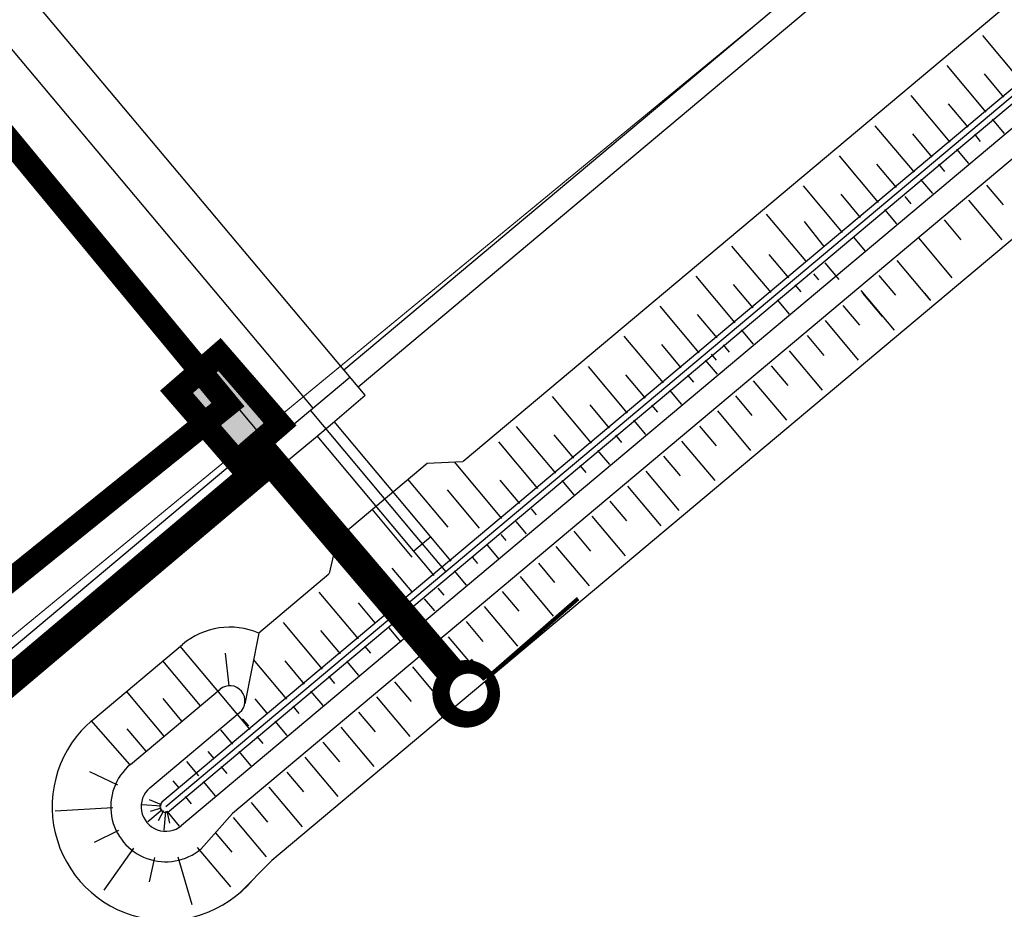
# Model space of a CAD drawing. Units: metres. Extents: x 499956 to 557739, y 9585459 to 9617241.
# Drawn here: x 522277 to 522697, y 9609013 to 9609392 of the extents above; entities that cross this region are included whole.
import ezdxf

# ---------------------------------------------------------------- set-up
doc = ezdxf.new("R2010")
doc.units = ezdxf.units.M
doc.header["$MEASUREMENT"] = 0
for name, pattern in [('Base 17 - Plano Diretor CIPP - R14.1$0$DASHDOT', [1, 0.5, -0.25, 0, -0.25]), ('Base 17 - Plano Diretor CIPP - R14.1$0$XREF1$0$DASHED', [0.75, 0.5, -0.25]), ('Base 17 - Plano Diretor CIPP - R14.1$0$XREF1$0$LIN0', [0])]:
    doc.linetypes.add(name, pattern=pattern)
doc.layers.add('Base 17 - Plano Diretor CIPP - R14.1$0$EMISSARIO_PIER_TUBO_QUEDA', color=8, linetype='Continuous', lineweight=80)
doc.layers.add('Base 17 - Plano Diretor CIPP - R14.1$0$TUBOVIA', color=36, linetype='Continuous', lineweight=30)
doc.layers.add('Base 17 - Plano Diretor CIPP - R14.1$0$PIER', color=8, linetype='Continuous')
doc.layers.add('Base 17 - Plano Diretor CIPP - R14.1$0$TRANSPORTADORA_COREIA', color=176, linetype='Continuous')

msp = doc.modelspace()

# ---------------------------------------------------------------- hatches: boundary and pattern name
at = {"layer": 'Base 17 - Plano Diretor CIPP - R14.1$0$TRANSPORTADORA_COREIA'}
msp.add_hatch(color=256, dxfattribs=at).paths.add_polyline_path([(522362.0049546068, 9609249.48546764), (522387.859309027, 9609219.68582166), (522369.4853790274, 9609203.74448804), (522343.6310246071, 9609233.544134017)])

# ---------------------------------------------------------------- linework, layer by layer
at = {"layer": 'Base 17 - Plano Diretor CIPP - R14.1$0$EMISSARIO_PIER_TUBO_QUEDA', "linetype": 'Continuous', "ltscale": 150}
for p, q in [((522515.0840792075, 9609145.194554307), (522476.0842234527, 9609111.133551033)), ((522475.4325089738, 9609111.890916007), (522469.1539985848, 9609119.014692016)), ((522475.4325089738, 9609111.890916007), (522475.4325089738, 9609111.890916007)), ((522475.9050894728, 9609112.618527817), (522475.9050894728, 9609112.618527817)), ((522475.9050894728, 9609112.618527817), (522475.9050894728, 9609112.618527817))]:
    msp.add_line(p, q, dxfattribs=at)
at = {"layer": 'Base 17 - Plano Diretor CIPP - R14.1$0$EMISSARIO_PIER_TUBO_QUEDA', "linetype": 'Base 17 - Plano Diretor CIPP - R14.1$0$XREF1$0$DASHED', "ltscale": 75, "const_width": 12.5, "flags": 128}
msp.add_lwpolyline([(520518.7843464504, 9607657.21312595), (520549.5631877418, 9607656.67020817), (521020.2805273336, 9608053.78062513), (522383.9038285726, 9609204.171684168), (522461.8171462087, 9609112.781484984)], dxfattribs=at)
at = {"layer": 'Base 17 - Plano Diretor CIPP - R14.1$0$EMISSARIO_PIER_TUBO_QUEDA', "color": 7, "linetype": 'Continuous', "ltscale": 150}
for points, const_width in [([(522476.8359979488, 9609111.9935762, 83.51151599999999), (522477.1798599467, 9609111.53131046, 83.51151599999999)], 4.799999999999999), ([(522476.2103995101, 9609111.373313544, 83.51151599999999), (522476.4985310374, 9609110.989273312, 83.51151599999999)], 4)]:
    msp.add_lwpolyline(points, format="xyb", dxfattribs=dict(at, const_width=const_width))
at = {"layer": 'Base 17 - Plano Diretor CIPP - R14.1$0$PIER', "linetype": 'Continuous'}
for p, q in [((522968.5539999942, 9609625.412000004), (522466.0939999961, 9609203.802000003)), ((523002.3539999946, 9609616.252000004), (522337.4239999959, 9609058.302000003)), ((523003.9639999951, 9609614.332000004), (522339.033999996, 9609056.392)), ((523005.5639999933, 9609612.422000004), (522340.6339999964, 9609054.471999997)), ((523010.7039999936, 9609606.292000003), (522345.7839999965, 9609048.352000002)), ((523001.8139999949, 9609585.772000005), (522367.5239999958, 9609053.542)), ((523018.6839999934, 9609565.662000004), (522384.4039999963, 9609033.432000002)), ((522424.183999995, 9609232.062000003), (522191.5939999939, 9609509.252)), ((522175.6539999939, 9609496.012000002), (522401.7839999961, 9609226.532000003)), ((522389.7139999958, 9609203.132000003), (522157.1239999947, 9609480.322)), ((522704.6539999945, 9609365.792), (522687.9339999946, 9609385.712)), ((522689.3839999954, 9609352.982000003), (522672.6739999956, 9609372.902000003)), ((522696.9939999955, 9609359.362000003), (522688.6339999946, 9609369.322000004)), ((522674.0639999956, 9609340.122000007), (522657.353999994, 9609360.042000003)), ((522681.7239999945, 9609346.552000003), (522673.3739999957, 9609356.512000004)), ((522692.0039999942, 9609349.972000003), (522697.1139999952, 9609343.882000003)), ((522658.7439999956, 9609327.272000004), (522642.0339999958, 9609347.192000004)), ((522666.4039999947, 9609333.692000004), (522658.0439999958, 9609343.652000004)), ((522684.343999995, 9609343.552000003), (522686.9039999947, 9609340.502000002)), ((522676.6839999942, 9609337.122000003), (522681.7939999953, 9609331.022000004)), ((522643.4239999958, 9609314.412000004), (522626.713999994, 9609334.332000004)), ((522651.0839999948, 9609320.842000004), (522642.7239999957, 9609330.802000003)), ((522669.0239999953, 9609330.692000004), (522671.583999995, 9609327.642000005)), ((522661.3639999944, 9609324.262000006), (522666.4739999953, 9609318.172000004)), ((522628.1039999958, 9609301.562000003), (522611.3839999939, 9609321.482000003)), ((522689.5139999956, 9609321.832000002), (522696.6039999943, 9609313.382000003)), ((522635.763999995, 9609307.982000003), (522627.4039999942, 9609317.942000002)), ((522654.6139999958, 9609316.922), (522657.1739999954, 9609313.872000003)), ((522646.0439999947, 9609311.402000003), (522651.1639999954, 9609305.312000005)), ((522681.8539999948, 9609315.402000004), (522696.0339999957, 9609298.512000002)), ((522612.3239999958, 9609289.422000004), (522595.6139999941, 9609309.342000004)), ((522611.6639999954, 9609306.232000005), (522620.0639999944, 9609295.552000003)), ((522671.4639999946, 9609306.962000003), (522678.5539999952, 9609298.512000004)), ((522632.5539999955, 9609299.732), (522637.6739999949, 9609293.632000003)), ((522660.6039999947, 9609299.162000002), (522674.7839999956, 9609282.272000004)), ((522597.513999995, 9609275.892000003), (522580.8039999951, 9609295.812)), ((522605.123999995, 9609282.272000004), (522596.7639999943, 9609292.232)), ((522620.463999996, 9609288.612000003), (522626.4639999955, 9609281.462000003)), ((522651.2239999952, 9609289.682), (522665.3939999958, 9609272.802)), ((522582.1939999953, 9609263.032000003), (522565.483999995, 9609282.962000003)), ((522615.6439999948, 9609283.932000002), (522617.8139999942, 9609281.352000004)), ((522643.5639999944, 9609283.252000002), (522650.6439999948, 9609274.812000005)), ((522589.8539999941, 9609269.462000003), (522581.5039999952, 9609279.422)), ((522607.7439999959, 9609279.262000002), (522610.3039999955, 9609276.212000003)), ((522635.9039999954, 9609276.822000004), (522650.0739999941, 9609259.942000004)), ((522645.0939999943, 9609265.752000002), (522636.7339999953, 9609275.712000003)), ((522663.0339999949, 9609275.602000004), (522665.5839999946, 9609272.552)), ((522566.8739999952, 9609250.182000002), (522550.1639999953, 9609270.102000004)), ((522600.0839999947, 9609272.842000006), (522605.2039999943, 9609266.732000005)), ((522628.2439999946, 9609270.392000003), (522635.3239999949, 9609261.952000003)), ((522574.5339999959, 9609256.612), (522566.1839999951, 9609266.572000002)), ((522620.5839999957, 9609263.962), (522634.7439999958, 9609247.092000002)), ((522551.5539999953, 9609237.322000002), (522534.8439999954, 9609257.242000004)), ((522584.7639999948, 9609259.982000003), (522589.8839999943, 9609253.882000003)), ((522612.9239999949, 9609257.532000007), (522620.0039999951, 9609249.092000004)), ((522559.2139999943, 9609243.752000002), (522550.8539999953, 9609253.712000003)), ((522577.103999996, 9609253.552000003), (522579.6639999956, 9609250.502)), ((522571.963999996, 9609249.642000005), (522574.1239999955, 9609247.052000003)), ((522605.263999996, 9609251.102000004), (522619.4239999943, 9609234.232000005)), ((522536.2339999954, 9609224.472000003), (522519.5239999955, 9609244.392000003)), ((522569.4439999951, 9609247.122000003), (522574.5639999945, 9609241.022000004)), ((522597.6039999951, 9609244.672000002), (522604.683999995, 9609236.242000004)), ((522543.8939999961, 9609230.902000004), (522535.5339999953, 9609240.862000003)), ((522561.7839999959, 9609240.702000003), (522564.3439999958, 9609237.642)), ((522383.1739999961, 9609210.922), (522417.6439999956, 9609239.842000002)), ((522589.9539999942, 9609238.242), (522604.103999996, 9609221.382000003)), ((522520.9139999954, 9609211.612000002), (522504.1939999957, 9609231.532000003)), ((522554.1239999951, 9609234.272000004), (522559.2439999946, 9609228.162000002)), ((522582.2939999954, 9609231.812000003), (522589.3639999953, 9609223.382000003)), ((522528.5739999946, 9609218.042000003), (522520.2139999955, 9609228.002)), ((522546.4539999961, 9609227.842000004), (522549.0239999958, 9609224.792000003)), ((522400.7439999944, 9609225.662), (522445.4339999947, 9609172.402000003)), ((522574.6339999945, 9609225.382000003), (522588.7839999944, 9609208.522000002)), ((522402.9839999948, 9609214.092), (522410.2539999952, 9609220.202000003)), ((522460.943999996, 9609161.302000003), (522411.0039999949, 9609220.822000002)), ((522538.7939999952, 9609221.412000004), (522543.9239999949, 9609215.302000001)), ((522566.9739999954, 9609218.952000003), (522574.0539999955, 9609210.522000004)), ((522453.7139999953, 9609155.152000004), (522403.7239999961, 9609214.722000003)), ((522505.5939999954, 9609198.762), (522488.8739999955, 9609218.682000004)), ((522513.2539999943, 9609205.192000004), (522504.8939999954, 9609215.152000003)), ((522531.1339999944, 9609214.982), (522533.703999996, 9609211.932000002)), ((522497.9339999947, 9609192.332000002), (522481.2139999947, 9609212.252000004)), ((522559.3139999948, 9609212.522000004), (522573.4639999945, 9609195.662000002)), ((522523.4739999951, 9609208.562000005), (522528.6039999947, 9609202.452000003)), ((522412.2239999961, 9609170.842000002), (522450.683999996, 9609203.112000002)), ((522450.683999996, 9609203.112000002), (522465.9239999959, 9609203.842000002)), ((522482.6139999948, 9609179.472000003), (522462.3388042772, 9609203.632203966)), ((522515.8139999962, 9609202.132), (522518.3839999961, 9609199.072000002)), ((522551.6539999958, 9609206.092000004), (522558.7339999957, 9609197.662000004)), ((522543.993999995, 9609199.662000004), (522558.1439999946, 9609182.812000005)), ((522459.5739999944, 9609175.812), (522442.4585239614, 9609196.210385034)), ((522490.2739999957, 9609185.902), (522481.9139999947, 9609195.862000003)), ((522508.1539999953, 9609195.702000003), (522513.283999995, 9609189.592000004)), ((522473.0839999947, 9609175.272), (522459.2939999954, 9609191.712000003)), ((522536.2939999961, 9609193.282000003), (522550.4839999955, 9609176.382)), ((522528.6339999954, 9609186.852000004), (522535.733999996, 9609178.402000004)), ((522444.2539999962, 9609162.962000001), (522427.1737701385, 9609183.385657893)), ((522495.0739999948, 9609183.562000005), (522497.2439999944, 9609180.972000003)), ((522488.5839999953, 9609178.112000003), (522492.923999996, 9609172.942000004)), ((522520.9739999946, 9609180.422), (522535.1639999958, 9609163.522000004)), ((522482.0939999951, 9609172.672000004), (522484.2639999948, 9609170.082)), ((522513.3139999956, 9609173.992), (522520.4139999963, 9609165.542000003)), ((522412.2239999961, 9609170.842000002), (522408.8639999946, 9609155.952000003)), ((522435.6939999953, 9609142.052000003), (522412.069206066, 9609170.156023337)), ((522452.2639999956, 9609171.652000004), (522444.9839999953, 9609165.542)), ((522445.4339999947, 9609172.402000003), (522458.5939999958, 9609156.722)), ((522476.2939999952, 9609168.032000003), (522481.4239999949, 9609161.922000004)), ((522505.6639999948, 9609167.562000005), (522519.8439999957, 9609150.672)), ((522469.9739999953, 9609162.762000004), (522472.1439999949, 9609160.172)), ((522498.1939999953, 9609160.382000001), (522505.1139999961, 9609152.162)), ((522444.2639999955, 9609148.142000003), (522435.743999996, 9609158.292)), ((522462.1939999957, 9609157.132000003), (522467.3239999956, 9609151.012)), ((522408.7239999945, 9609155.662), (522378.7639999951, 9609130.532)), ((522490.3439999951, 9609154.702), (522504.523999996, 9609137.812000005)), ((522421.3239999951, 9609128.052000003), (522404.6139999952, 9609147.972000003)), ((522455.2739999963, 9609149.722000003), (522457.833999996, 9609146.672)), ((522482.6839999961, 9609148.272000004), (522489.7739999963, 9609139.832000004)), ((522428.4939999954, 9609134.942000002), (522421.4139999951, 9609143.382000003)), ((522449.4039999964, 9609145.202000003), (522453.7539999958, 9609140.022000004)), ((522442.9139999949, 9609139.752), (522445.0839999946, 9609137.162000004)), ((522475.0239999953, 9609141.842000004), (522489.2039999958, 9609124.962000003)), ((522406.0039999952, 9609115.192000002), (522389.2939999955, 9609135.112000003)), ((522467.3639999963, 9609135.412000002), (522474.4539999947, 9609126.972000003)), ((522413.6639999961, 9609121.622000003), (522405.3039999953, 9609131.582)), ((522434.243999995, 9609132.762000004), (522439.383999995, 9609126.642)), ((522378.7639999951, 9609130.532), (522372.7839999956, 9609100.292000003)), ((522459.7039999955, 9609128.982), (522473.873999996, 9609112.102)), ((522307.8539999955, 9609093.542), (522346.1539999963, 9609125.682)), ((522423.8939999949, 9609124.992000004), (522426.4639999951, 9609121.932000004)), ((522452.0539999947, 9609122.552000003), (522459.1339999949, 9609114.112000003)), ((522353.8839999958, 9609099.532000003), (522337.8139999947, 9609118.682)), ((522366.1739999965, 9609107.982000003), (522364.5839999962, 9609121.932000004)), ((522390.6839999951, 9609102.342000004), (522376.5239999949, 9609119.212)), ((522398.343999996, 9609108.772000004), (522389.983999995, 9609118.732000003)), ((522416.2339999961, 9609118.562000005), (522421.373999996, 9609112.442000002)), ((522444.3939999957, 9609116.122), (522458.553999996, 9609099.252000004)), ((522408.5739999953, 9609112.132), (522411.1439999953, 9609109.071999997)), ((522436.7339999949, 9609109.692000004), (522443.8139999951, 9609101.252000002)), ((522323.9239999948, 9609074.392), (522362.2239999954, 9609106.532000003)), ((522400.9139999959, 9609105.712), (522406.0539999961, 9609099.582)), ((522377.0171862946, 9609102.426862063), (522382.1571862946, 9609096.306862064)), ((522429.0739999958, 9609103.262000004), (522443.2339999961, 9609086.392)), ((522393.253999995, 9609099.282000003), (522395.8239999952, 9609096.222000003)), ((522332.2839999957, 9609064.432000004), (522370.5839999963, 9609096.572000004)), ((522371.8797756013, 9609093.98110514), (522374.4497756012, 9609090.921105137)), ((522385.5939999962, 9609092.852000004), (522390.7339999961, 9609086.732)), ((522421.4139999951, 9609096.832000002), (522428.493999995, 9609088.402000003)), ((522367.7039999962, 9609083.062000005), (522362.5539999958, 9609089.192000002)), ((522413.7539999961, 9609090.402), (522427.9139999963, 9609073.532000003)), ((522377.9339999953, 9609086.422), (522380.5039999953, 9609083.362)), ((522406.0939999953, 9609083.972000003), (522413.1739999952, 9609075.542000003)), ((522356.985350756, 9609079.989543328), (522359.5553507563, 9609076.919543326)), ((522370.2739999964, 9609079.992), (522375.4139999964, 9609073.872)), ((522398.4339999963, 9609077.542000003), (522412.5939999963, 9609060.682000002)), ((522347.8907465842, 9609075.708978843), (522353.0307465845, 9609069.57897884)), ((522362.6139999954, 9609073.572000004), (522365.1839999956, 9609070.502)), ((522342.0239892263, 9609067.487790512), (522344.5939892261, 9609064.427790513)), ((522390.7839999956, 9609071.112000003), (522397.8539999954, 9609062.682000002)), ((522354.9539999964, 9609067.142000005), (522360.0939999947, 9609061.012)), ((522383.1239999947, 9609064.682000004), (522397.2739999965, 9609047.822000004)), ((522337.1939999964, 9609057.172), (522332.143999996, 9609059.312)), ((522347.2939999955, 9609060.712000003), (522349.8639999954, 9609057.652000003)), ((522337.0339999957, 9609056.562), (522329.0239999957, 9609057.262000004)), ((522337.503999996, 9609055.102000002), (522331.343999996, 9609049.932000004)), ((522337.1239999951, 9609055.802000003), (522332.4439999959, 9609054.352000004)), ((522375.4639999957, 9609058.252), (522382.5339999957, 9609049.822)), ((522338.0839999954, 9609054.632000003), (522335.7839999961, 9609050.362)), ((522338.8639999966, 9609054.402000004), (522338.1739999963, 9609046.392)), ((522339.4639999949, 9609054.442000004), (522340.5939999951, 9609049.432000002)), ((522339.4939999951, 9609054.442000004), (522344.7739999949, 9609048.152)), ((522354.1339999956, 9609038.392000005), (522367.5239999958, 9609053.542)), ((522367.8039999949, 9609051.822000004), (522381.9539999965, 9609034.972)), ((522360.143999996, 9609045.392000003), (522367.2139999958, 9609036.962)), ((522352.4839999952, 9609038.962), (522366.6339999947, 9609022.112000003)), ((522384.4039999963, 9609033.432000002), (522370.2039999965, 9609019.242))]:
    msp.add_line(p, q, dxfattribs=at)
at = {"layer": 'Base 17 - Plano Diretor CIPP - R14.1$0$PIER'}
for p, q in [((522410.2539999952, 9609220.202000003), (522424.183999995, 9609232.062000003)), ((522389.7139999958, 9609203.132000003), (522402.9839999948, 9609214.092))]:
    msp.add_line(p, q, dxfattribs=at)
at = {"layer": 'Base 17 - Plano Diretor CIPP - R14.1$0$PIER', "linetype": 'Base 17 - Plano Diretor CIPP - R14.1$0$XREF1$0$LIN0'}
for p, q in [((522375.1137645296, 9609089.366673267), (522345.2240241339, 9609124.989767872)), ((522338.3114143653, 9609086.553990196), (522322.2416262386, 9609105.705246268)), ((522345.971911838, 9609092.981910797), (522337.9370318387, 9609102.557523053)), ((522323.7333657907, 9609074.477927087), (522307.1527864597, 9609093.190228283)), ((522330.6509164546, 9609080.126069224), (522322.6160262352, 9609089.701692592)), ((522318.6150325492, 9609065.582114937), (522306.6079130073, 9609071.307718767)), ((522316.5027258533, 9609055.900083572), (522291.7564006625, 9609054.536602072)), ((522318.8892514638, 9609046.280714633), (522308.4500698302, 9609041.172931084)), ((522325.2370396325, 9609038.672842696), (522312.5846235991, 9609020.790017257)), ((522334.2882676156, 9609034.636685612), (522332.0115327791, 9609024.24845632)), ((522344.1901225143, 9609034.980501005), (522350.1536730154, 9609014.56839097))]:
    msp.add_line(p, q, dxfattribs=at)
at = {"layer": 'Base 17 - Plano Diretor CIPP - R14.1$0$PIER', "linetype": 'Continuous'}
for points in [[(522415.0739999952, 9609242.912000002, 0), (522652.2539999945, 9609441.932000002, 0)], [(522421.1839999952, 9609235.632000003, 0), (522658.3639999947, 9609434.652000003, 0)], [(521010.8605586523, 9608064.632403972, 0), (522380.603999996, 9609213.982000005, 0)], [(521016.6783952775, 9608057.115657108, 0), (522386.7139999961, 9609206.702000003, 0)]]:
    msp.add_polyline3d(points, dxfattribs=at)
for centre, radius, start, end in [((522366.4139999963, 9609101.542000003), 31.51, 66.91693096857448, 130.001950961298), ((522366.403999996, 9609101.552000003), 6.5, 310.0086669501882, 130.0086669501881), ((522339.033999996, 9609056.392), 48.5, 129.9993190506555, 320.0006810019389), ((522339.0239999961, 9609056.392), 23.5, 129.9850800448292, 310.0194269823103), ((522339.0239999961, 9609056.392), 10.5, 129.973417959235, 310.0570099522499), ((522339.0339999964, 9609056.382000003), 2.5, 129.9670500551766, 309.9670500551762)]:
    msp.add_arc(centre, radius, start, end, dxfattribs=at)
at = {"layer": 'Base 17 - Plano Diretor CIPP - R14.1$0$TRANSPORTADORA_COREIA', "const_width": 10}
msp.add_lwpolyline([(522157.1239999947, 9609480.322), (522365.6136709319, 9609228.067726787), (520439.6257718999, 9607675.398046732), (520379.8969772591, 9607620.449644668), (520346.1341397439, 9607586.714367233), (520290.0443159706, 9607511.626171457)], dxfattribs=at)
at = {"layer": 'Base 17 - Plano Diretor CIPP - R14.1$0$TRANSPORTADORA_COREIA', "const_width": 10, "elevation": 24.53751974668254}
msp.add_lwpolyline([(522362.0049546068, 9609249.48546764), (522387.859309027, 9609219.68582166), (522369.4853790274, 9609203.74448804), (522343.6310246071, 9609233.544134017)], close=True, dxfattribs=at)
at = {"layer": 'Base 17 - Plano Diretor CIPP - R14.1$0$TUBOVIA', "color": 1, "linetype": 'Base 17 - Plano Diretor CIPP - R14.1$0$DASHDOT', "ltscale": 10, "extrusion": (-0.0017500629882678, -0.0198829878474324, 0.9998007821930307), "const_width": 0.5, "elevation": -191948.7637559691}
msp.add_lwpolyline([(-322118.3975247202, 9616544.519833794), (-321909.1263919267, 9616341.73795416), (-323467.7626005308, 9614810.832448613), (-323481.7203863111, 9614796.508370444), (-323495.6781620847, 9614782.184192784), (-323509.6359478655, 9614767.860114608), (-323523.5937236407, 9614753.53593694), (-323537.5515094199, 9614739.211858772), (-323551.5092851951, 9614724.887681106), (-323565.4670709756, 9614710.563602932), (-323579.4248467488, 9614696.239425268), (-323593.3825330314, 9614681.9153571), (-323607.3403088048, 9614667.591179432), (-323621.2980945854, 9614653.26710126), (-323635.2558803661, 9614638.943023091), (-323649.2136561413, 9614624.61884542), (-323663.1714419196, 9614610.294767248), (-323677.129217695, 9614595.970589582), (-323691.0870034745, 9614581.646511422), (-323705.0447792495, 9614567.322333753), (-323719.0025650301, 9614552.998255579), (-323732.9603408038, 9614538.674077913), (-323746.9181265844, 9614524.349999743), (-323760.8759023599, 9614510.025822068), (-323774.8336881388, 9614495.7017439), (-323788.5939612155, 9614481.580344254), (-323788.7914739189, 9614481.377665734), (-323788.9897125708, 9614481.174210684), (-323802.7492496942, 9614467.053488066), (-323816.7070354732, 9614452.729409898), (-323830.664811249, 9614438.405232234), (-323844.6225970291, 9614424.081154058), (-323858.5802733047, 9614409.756986395), (-323872.5380590855, 9614395.432908218), (-323886.4958348602, 9614381.108730549), (-323900.4535756259, 9614366.784698578)], dxfattribs=at)

doc.saveas('drawing.dxf')
